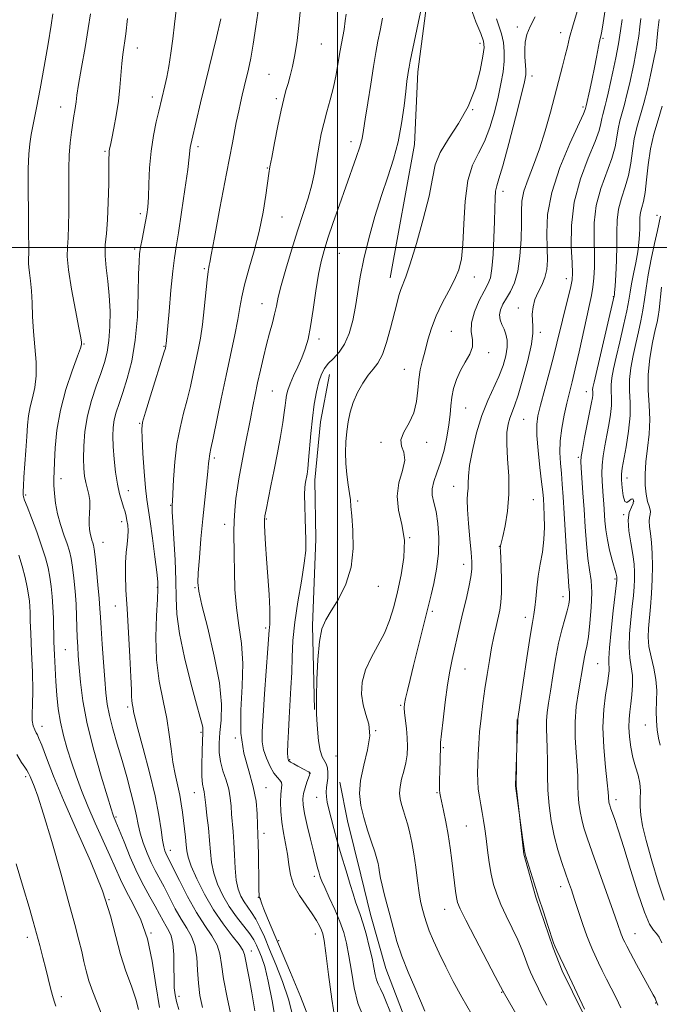
# Model space of a CAD drawing. Extents: x 2084800 to 2087700, y 287300 to 290200.
# Drawn here: x 2085902 to 2086099, y 288267 to 288570 of the extents above; entities that cross this region are included whole.
import ezdxf

# ---------------------------------------------------------------- set-up
doc = ezdxf.new("R2010")
doc.units = 0
doc.header["$MEASUREMENT"] = 0
for name, color, linetype, lineweight in [('BREAKLINE DTM HARD', 7, 'Continuous', 0), ('CONTOUR INDEX', 41, 'Continuous', 13), ('CONTOUR INTERMEDIATE', 44, 'Continuous', 0), ('GRID LINE', 7, 'Continuous', 0), ('SPOT ELEVATION DTM', 2, 'Continuous', 13)]:
    doc.layers.add(name, color=color, linetype=linetype, lineweight=lineweight)

msp = doc.modelspace()

# ---------------------------------------------------------------- linework, layer by layer
at = {"layer": 'BREAKLINE DTM HARD'}
for points in [[(2086033.07, 288633.54, 1125.52), (2086028.94, 288585.71, 1123.9), (2086024.82, 288554.16, 1123.46), (2086023.77, 288531.77, 1123.24), (2086016.25, 288490.73, 1122.65)], [(2085993, 288357.76, 1122.07), (2085992.36, 288383.55, 1122.25), (2085993.41, 288410.35, 1123.5), (2085993.1, 288428.33, 1123.46), (2085994.82, 288446.31, 1123.32), (2085997.55, 288460.9, 1123.32)], [(2086098.61, 288169.31, 1112.29), (2086097.63, 288196.12, 1112.47), (2086095.27, 288211.05, 1112.47), (2086090.88, 288227.34, 1111.85), (2086083.1, 288245.67, 1111.85), (2086075.66, 288264.34, 1112.18), (2086069.24, 288277.25, 1112.25), (2086066.53, 288284.37, 1112.11), (2086061.12, 288299.99, 1112.14), (2086057.41, 288313.23, 1112.07), (2086055.06, 288334.27, 1111.96), (2086055.43, 288354.62, 1112.03)], [(2086037.94, 288216.56, 1121.59), (2086030.85, 288242.69, 1121.18), (2086021.37, 288261.02, 1120.93), (2086014.95, 288278, 1121), (2086010.22, 288294.63, 1121.15), (2086007.19, 288306.85, 1121.04), (2086003.14, 288323.48, 1120.78), (2086000.78, 288335.36, 1120.78)]]:
    msp.add_polyline3d(points, dxfattribs=at)
at = {"layer": 'CONTOUR INDEX', "flags": 128}
for points, elevation in [([(2085951.136, 288265.309), (2085950.414, 288267.777), (2085949.971, 288269.871), (2085949.747, 288272.027), (2085949.667, 288274.757), (2085949.647, 288278.359), (2085949.573, 288282.258), (2085949.325, 288285.66), (2085948.815, 288287.997), (2085948.091, 288289.594), (2085947.233, 288291.001), (2085946.292, 288292.679), (2085945.204, 288294.729), (2085943.875, 288297.162), (2085942.242, 288300.012), (2085940.357, 288303.404), (2085938.306, 288307.484), (2085936.199, 288312.232), (2085934.258, 288316.96), (2085931.785, 288323.166), (2085931.047, 288324.928), (2085930.816, 288325.542), (2085930.295, 288327.165), (2085929.158, 288330.851), (2085927.232, 288337.232), (2085924.959, 288345.238), (2085922.93, 288353.377), (2085921.599, 288360.417), (2085920.858, 288366.176), (2085920.457, 288370.734), (2085920.185, 288374.241), (2085919.99, 288377.126), (2085919.858, 288379.889), (2085919.663, 288386.367), (2085919.486, 288390.149), (2085919.192, 288394.211), (2085918.813, 288398.184), (2085918.398, 288401.629), (2085917.968, 288404.268), (2085917.446, 288406.469), (2085916.725, 288408.762), (2085915.755, 288411.547), (2085914.698, 288414.718), (2085913.772, 288418.04), (2085913.146, 288421.288), (2085912.793, 288424.271), (2085912.639, 288426.809), (2085912.617, 288428.872), (2085912.691, 288431.031), (2085912.837, 288434.01), (2085913.074, 288438.339), (2085913.601, 288443.788), (2085914.666, 288449.933), (2085916.381, 288456.286), (2085918.327, 288462.097), (2085919.951, 288466.55), (2085920.841, 288469.084), (2085921.151, 288470.165), (2085921.178, 288470.514), (2085921.136, 288470.887), (2085920.916, 288472.172), (2085920.329, 288475.29), (2085919.285, 288480.73), (2085918.093, 288487.244), (2085917.162, 288493.15), (2085916.791, 288497.233), (2085916.832, 288500.147), (2085917.027, 288503.008), (2085917.165, 288506.681), (2085917.223, 288511.013), (2085917.228, 288515.597), (2085917.212, 288520.088), (2085917.238, 288524.385), (2085917.375, 288528.453), (2085917.668, 288532.233), (2085918.06, 288535.603), (2085918.47, 288538.418), (2085918.828, 288540.593), (2085919.116, 288542.261), (2085919.33, 288543.616), (2085919.494, 288544.945), (2085919.753, 288546.914), (2085920.283, 288550.289), (2085921.184, 288555.498), (2085922.265, 288561.632), (2085923.26, 288567.447), (2085923.963, 288571.963)], 1140), ([(2085986.274, 288263.284), (2085984.923, 288268.547), (2085983.116, 288273.98), (2085981.083, 288279.213), (2085979.132, 288283.88), (2085977.495, 288287.704), (2085976.112, 288290.754), (2085974.845, 288293.19), (2085973.59, 288295.175), (2085972.369, 288296.889), (2085971.235, 288298.518), (2085970.239, 288300.265), (2085969.424, 288302.405), (2085968.834, 288305.23), (2085968.485, 288308.891), (2085968.284, 288312.957), (2085968.115, 288316.856), (2085967.888, 288320.151), (2085967.415, 288325.49), (2085967.251, 288327.988), (2085967.012, 288330.536), (2085966.526, 288333.196), (2085965.701, 288336.006), (2085964.751, 288338.891), (2085963.967, 288341.75), (2085963.577, 288344.536), (2085963.551, 288347.424), (2085963.799, 288350.643), (2085964.17, 288354.472), (2085964.275, 288359.391), (2085963.666, 288365.925), (2085962.087, 288374.211), (2085960.051, 288382.802), (2085958.264, 288389.861), (2085957.271, 288394.158), (2085956.975, 288396.893), (2085957.116, 288399.877), (2085957.472, 288404.477), (2085957.958, 288410.293), (2085958.524, 288416.482), (2085959.116, 288422.285), (2085960.084, 288431.09), (2085960.335, 288433.531), (2085960.467, 288434.929), (2085960.563, 288435.753), (2085960.713, 288436.541), (2085961.054, 288438.093), (2085961.732, 288441.278), (2085964.235, 288453.453), (2085965.734, 288460.651), (2085968.395, 288473.131), (2085969.341, 288477.876), (2085969.968, 288481.536), (2085970.541, 288484.794), (2085971.395, 288488.511), (2085972.751, 288493.324), (2085974.38, 288498.98), (2085975.938, 288505.004), (2085977.148, 288510.909), (2085978.002, 288516.159), (2085978.91, 288522.803), (2085979.238, 288524.905), (2085979.759, 288527.769), (2085980.616, 288532.237), (2085981.66, 288537.502), (2085982.671, 288542.344), (2085983.483, 288545.855), (2085984.151, 288548.37), (2085984.787, 288550.536), (2085985.477, 288552.929), (2085986.202, 288555.824), (2085986.915, 288559.425), (2085987.571, 288563.795), (2085988.121, 288568.425), (2085988.518, 288572.665)], 1130), ([(2086026.938, 288264.837), (2086025.614, 288268.009), (2086023.813, 288272.131), (2086021.784, 288276.863), (2086019.879, 288281.732), (2086018.366, 288286.337), (2086017.182, 288290.584), (2086016.178, 288294.456), (2086015.245, 288297.933), (2086014.412, 288300.995), (2086013.748, 288303.62), (2086013.296, 288305.801), (2086013, 288307.589), (2086012.783, 288309.048), (2086012.554, 288310.31), (2086012.185, 288311.765), (2086011.534, 288313.871), (2086010.525, 288316.927), (2086009.325, 288320.616), (2086008.167, 288324.463), (2086007.274, 288328.132), (2086006.857, 288331.831), (2086007.117, 288335.908), (2086008.109, 288340.554), (2086009.295, 288345.341), (2086009.985, 288349.688), (2086009.703, 288353.195), (2086008.815, 288356.182), (2086007.899, 288359.151), (2086007.454, 288362.49), (2086007.663, 288366.138), (2086008.63, 288369.917), (2086010.362, 288373.687), (2086012.483, 288377.458), (2086014.518, 288381.272), (2086016.108, 288385.197), (2086017.362, 288389.389), (2086018.503, 288394.028), (2086019.649, 288399.199), (2086020.501, 288404.611), (2086020.651, 288409.879), (2086019.901, 288414.712), (2086018.869, 288419.18), (2086018.38, 288423.445), (2086018.974, 288427.593), (2086020.051, 288431.403), (2086020.73, 288434.579), (2086020.423, 288436.954), (2086019.728, 288438.876), (2086019.541, 288440.826), (2086020.481, 288443.191), (2086022.075, 288445.992), (2086023.577, 288449.156), (2086024.425, 288452.584), (2086024.801, 288456.071), (2086025.073, 288459.383), (2086025.538, 288462.371), (2086026.203, 288465.225), (2086027.004, 288468.219), (2086027.909, 288471.56), (2086029.021, 288475.202), (2086030.477, 288479.029), (2086032.331, 288482.915), (2086034.317, 288486.669), (2086036.087, 288490.088), (2086037.371, 288493.147), (2086038.201, 288496.531), (2086038.69, 288501.106), (2086038.985, 288507.369), (2086039.375, 288514.339), (2086040.187, 288520.669), (2086041.633, 288525.396), (2086043.475, 288529.095), (2086045.361, 288532.724), (2086047.004, 288537.002), (2086048.373, 288541.689), (2086049.501, 288546.305), (2086050.407, 288550.462), (2086051.059, 288554.15), (2086051.41, 288557.452), (2086051.427, 288560.45), (2086051.131, 288563.212), (2086050.555, 288565.805), (2086049.063, 288570.504)], 1120), ([(2086087.301, 288265.846), (2086085.902, 288268.925), (2086084.402, 288271.903), (2086082.938, 288274.734), (2086081.622, 288277.367), (2086080.477, 288279.742), (2086078.672, 288283.561), (2086077.851, 288285.464), (2086076.878, 288288.028), (2086075.654, 288291.566), (2086073.098, 288299.258), (2086072.115, 288302.168), (2086071.249, 288304.659), (2086070.31, 288307.326), (2086069.165, 288310.639), (2086067.93, 288314.546), (2086066.781, 288318.865), (2086065.864, 288323.431), (2086065.213, 288328.134), (2086064.83, 288332.88), (2086064.696, 288337.551), (2086064.692, 288341.942), (2086064.677, 288345.824), (2086064.555, 288349.048), (2086064.416, 288351.779), (2086064.396, 288354.264), (2086064.601, 288356.773), (2086065.02, 288359.678), (2086065.613, 288363.378), (2086066.341, 288368.083), (2086067.183, 288373.264), (2086068.118, 288378.202), (2086069.11, 288382.321), (2086070.046, 288385.606), (2086070.795, 288388.182), (2086071.262, 288390.172), (2086071.485, 288391.677), (2086071.537, 288392.797), (2086071.479, 288393.781), (2086071.32, 288395.479), (2086071.055, 288398.889), (2086070.693, 288404.593), (2086069.897, 288418.104), (2086069.573, 288423.245), (2086069.288, 288427.162), (2086069, 288430.444), (2086068.701, 288433.608), (2086068.519, 288436.889), (2086068.62, 288440.454), (2086069.108, 288444.379), (2086069.863, 288448.386), (2086070.706, 288452.108), (2086071.506, 288455.356), (2086072.33, 288458.657), (2086073.292, 288462.716), (2086074.458, 288467.95), (2086076.811, 288478.713), (2086077.669, 288482.476), (2086078.287, 288485.292), (2086078.726, 288487.818), (2086079.035, 288490.627), (2086079.203, 288493.937), (2086079.205, 288497.88), (2086079.084, 288502.52), (2086079.15, 288507.642), (2086079.78, 288512.964), (2086081.194, 288518.209), (2086084.568, 288527.462), (2086085.538, 288531.053), (2086086.065, 288534.035), (2086086.476, 288536.619), (2086087.03, 288539.019), (2086088.474, 288544.095), (2086089.228, 288547.112), (2086089.958, 288550.332), (2086091.298, 288556.51), (2086091.887, 288559.369), (2086092.411, 288562.233), (2086092.862, 288565.178), (2086093.234, 288568.039), (2086093.522, 288570.595)], 1110)]:
    msp.add_lwpolyline(points, dxfattribs=dict(at, elevation=elevation))
at = {"layer": 'CONTOUR INTERMEDIATE', "flags": 128}
for points, elevation in [([(2086007.792, 288263.526), (2086006.342, 288267.308), (2086005.195, 288272.056), (2086004.309, 288277.169), (2086003.566, 288281.913), (2086002.838, 288285.767), (2086001.965, 288289.083), (2086000.776, 288292.432), (2085999.193, 288296.181), (2085997.506, 288299.893), (2085996.098, 288302.929), (2085995.251, 288304.831), (2085994.841, 288305.869), (2085994.641, 288306.494), (2085994.256, 288307.788), (2085994.015, 288308.647), (2085993.715, 288309.779), (2085992.613, 288314.132), (2085991.684, 288317.86), (2085990.685, 288322.015), (2085989.863, 288325.738), (2085989.417, 288328.398), (2085989.341, 288330.282), (2085989.581, 288331.903), (2085990.061, 288333.641), (2085990.633, 288335.338), (2085991.425, 288337.513), (2085991.554, 288337.9), (2085991.591, 288338.062), (2085991.588, 288338.176), (2085991.49, 288338.31), (2085991.221, 288338.506), (2085990.715, 288338.802), (2085989.963, 288339.207), (2085987.77, 288340.343), (2085986.562, 288340.985), (2085985.575, 288341.56), (2085984.98, 288342.069), (2085984.717, 288342.896), (2085984.671, 288344.519), (2085984.743, 288347.28), (2085984.901, 288350.966), (2085985.131, 288355.226), (2085985.697, 288364.425), (2085985.921, 288369.15), (2085986.073, 288373.912), (2085986.316, 288378.956), (2085986.855, 288384.594), (2085987.804, 288390.938), (2085988.904, 288397.294), (2085989.802, 288402.767), (2085990.233, 288406.757), (2085990.296, 288409.852), (2085990.032, 288416.621), (2085989.932, 288420.49), (2085989.917, 288423.854), (2085990.013, 288426.208), (2085990.193, 288427.779), (2085990.643, 288430.213), (2085990.883, 288431.916), (2085991.145, 288434.515), (2085991.811, 288442.781), (2085992.282, 288447.461), (2085992.878, 288451.807), (2085993.567, 288455.603), (2085994.303, 288458.705), (2085995.074, 288461.039), (2085995.991, 288462.822), (2085997.201, 288464.341), (2085998.782, 288465.886), (2086000.541, 288467.755), (2086002.22, 288470.252), (2086003.612, 288473.578), (2086004.714, 288477.536), (2086005.573, 288481.828), (2086007.026, 288491.052), (2086008.098, 288496.522), (2086009.66, 288502.837), (2086011.568, 288509.539), (2086013.598, 288516.015), (2086015.545, 288521.824), (2086017.289, 288527.214), (2086018.728, 288532.605), (2086019.793, 288538.238), (2086020.542, 288543.634), (2086021.064, 288548.135), (2086021.441, 288551.262), (2086021.713, 288553.25), (2086021.912, 288554.514), (2086022.101, 288555.582), (2086022.472, 288557.442), (2086028.101, 288584.364)], 1124), ([(2085967.341, 288262.752), (2085966.009, 288269.017), (2085964.932, 288274.822), (2085964.306, 288279.198), (2085963.791, 288282.449), (2085962.918, 288285.192), (2085961.33, 288288), (2085959.136, 288291.243), (2085956.558, 288295.244), (2085953.84, 288300.107), (2085951.313, 288305.06), (2085948.115, 288311.554), (2085947.15, 288313.471), (2085946.837, 288314.243), (2085946.501, 288315.489), (2085946.137, 288317.544), (2085945.705, 288320.714), (2085945.018, 288325.185), (2085943.849, 288331.113), (2085942.097, 288338.382), (2085940.153, 288345.78), (2085938.53, 288351.82), (2085937.607, 288355.427), (2085937.22, 288357.164), (2085937.069, 288358.005), (2085936.751, 288359.606), (2085936.636, 288360.542), (2085936.597, 288361.721), (2085936.557, 288363.854), (2085936.408, 288367.795), (2085936.081, 288374.018), (2085935.646, 288381.47), (2085935.211, 288388.72), (2085934.871, 288394.635), (2085934.683, 288399.272), (2085934.694, 288402.988), (2085934.915, 288406.093), (2085935.224, 288408.718), (2085935.461, 288410.949), (2085935.506, 288412.865), (2085935.389, 288414.523), (2085935.175, 288415.975), (2085934.912, 288417.29), (2085934.578, 288418.604), (2085934.131, 288420.072), (2085933.549, 288421.853), (2085932.891, 288424.133), (2085932.234, 288427.1), (2085931.651, 288430.824), (2085931.188, 288434.878), (2085930.887, 288438.712), (2085930.784, 288441.911), (2085930.903, 288444.584), (2085931.261, 288446.977), (2085931.876, 288449.351), (2085932.753, 288452.04), (2085933.894, 288455.393), (2085935.258, 288459.706), (2085936.624, 288465.053), (2085937.723, 288471.455), (2085938.365, 288478.73), (2085938.655, 288485.906), (2085938.775, 288491.811), (2085938.885, 288495.641), (2085939.066, 288498.07), (2085939.38, 288500.138), (2085939.858, 288502.644), (2085940.929, 288508.02), (2085941.315, 288510.228), (2085941.582, 288512.505), (2085941.768, 288515.503), (2085941.925, 288519.664), (2085942.164, 288524.611), (2085942.611, 288529.757), (2085943.336, 288534.575), (2085944.19, 288538.761), (2085944.97, 288542.066), (2085946.842, 288549.819), (2085947.42, 288552.472), (2085948.038, 288555.809), (2085948.656, 288559.852), (2085949.254, 288564.306), (2085949.813, 288568.799), (2085950.765, 288576.619)], 1136), ([(2085981.01, 288261.365), (2085979.86, 288268.006), (2085978.695, 288274.124), (2085977.613, 288278.564), (2085976.652, 288281.53), (2085975.831, 288283.568), (2085975.118, 288285.187), (2085974.28, 288286.757), (2085973.031, 288288.611), (2085968.968, 288293.877), (2085966.707, 288297.091), (2085964.69, 288300.506), (2085963.051, 288303.983), (2085961.887, 288307.377), (2085961.236, 288310.614), (2085960.904, 288313.873), (2085960.642, 288317.405), (2085960.261, 288321.314), (2085959.822, 288325.145), (2085959.45, 288328.301), (2085959.098, 288331.586), (2085958.949, 288332.423), (2085958.714, 288333.316), (2085958.458, 288334.729), (2085958.281, 288337.131), (2085958.254, 288340.742), (2085958.334, 288344.787), (2085958.449, 288348.239), (2085958.537, 288350.349), (2085958.564, 288351.456), (2085958.503, 288352.174), (2085958.295, 288353.163), (2085957.749, 288355.261), (2085956.637, 288359.353), (2085954.872, 288365.907), (2085952.904, 288373.716), (2085951.324, 288381.157), (2085950.551, 288387.067), (2085950.336, 288392.124), (2085950.264, 288397.469), (2085950.012, 288403.829), (2085949.642, 288410.292), (2085949.31, 288415.533), (2085949.135, 288418.589), (2085949.09, 288419.936), (2085949.109, 288420.409), (2085949.144, 288420.821), (2085949.208, 288421.903), (2085949.548, 288428.625), (2085949.937, 288434.015), (2085950.58, 288439.574), (2085951.518, 288444.546), (2085952.629, 288448.991), (2085953.747, 288453.167), (2085954.741, 288457.274), (2085955.615, 288461.263), (2085957.143, 288468.529), (2085957.826, 288472.134), (2085958.448, 288476.274), (2085959.001, 288481.16), (2085959.856, 288490.132), (2085960.145, 288492.616), (2085960.355, 288493.896), (2085960.51, 288494.585), (2085960.677, 288495.439), (2085961.107, 288497.786), (2085962.097, 288503.097), (2085963.806, 288512.132), (2085965.836, 288522.799), (2085967.654, 288532.297), (2085968.86, 288538.519), (2085969.589, 288542.155), (2085970.112, 288544.59), (2085970.653, 288546.974), (2085971.249, 288549.513), (2085972.566, 288555.015), (2085973.289, 288558.366), (2085974.071, 288562.647), (2085974.912, 288568.104), (2085975.77, 288574.294)], 1132), ([(2086016.741, 288263.4), (2086014.16, 288269.74), (2086013.268, 288271.69), (2086012.59, 288273.105), (2086012.081, 288274.436), (2086011.681, 288276.088), (2086011.262, 288278.276), (2086010.681, 288281.17), (2086009.842, 288284.802), (2086008.858, 288288.651), (2086007.89, 288292.062), (2086007.06, 288294.579), (2086006.325, 288296.552), (2086005.599, 288298.533), (2086004.812, 288300.962), (2086003.944, 288303.838), (2086002.989, 288307.048), (2086000.882, 288314.038), (2085999.841, 288317.615), (2085998.884, 288321.098), (2085998.051, 288324.306), (2085997.378, 288327.046), (2085996.897, 288329.189), (2085996.618, 288330.878), (2085996.548, 288332.322), (2085996.672, 288333.707), (2085996.886, 288335.118), (2085997.062, 288336.612), (2085997.093, 288338.209), (2085996.938, 288339.752), (2085996.578, 288341.044), (2085995.353, 288343.168), (2085994.716, 288345.092), (2085994.211, 288348.147), (2085993.853, 288351.645), (2085993.641, 288354.637), (2085993.558, 288356.41), (2085993.556, 288357.195), (2085993.574, 288357.46), (2085993.568, 288357.745), (2085993.561, 288358.884), (2085993.594, 288361.785), (2085993.71, 288366.933), (2085993.975, 288373.124), (2085994.461, 288378.734), (2085995.244, 288382.593), (2085996.43, 288385.35), (2085998.127, 288388.11), (2086000.328, 288391.76), (2086002.552, 288396.329), (2086004.198, 288401.629), (2086004.842, 288407.371), (2086004.766, 288412.871), (2086004.424, 288417.344), (2086004.178, 288420.283), (2086003.995, 288422.297), (2086003.749, 288424.274), (2086003.355, 288426.902), (2086002.92, 288430.078), (2086002.592, 288433.5), (2086002.489, 288436.909), (2086002.599, 288440.22), (2086002.875, 288443.388), (2086003.296, 288446.397), (2086003.938, 288449.329), (2086004.902, 288452.293), (2086006.241, 288455.33), (2086007.822, 288458.219), (2086009.462, 288460.671), (2086011.014, 288462.566), (2086012.47, 288464.449), (2086013.855, 288467.037), (2086015.179, 288470.79), (2086016.396, 288475.159), (2086018.279, 288482.696), (2086018.959, 288485.241), (2086019.561, 288487.155), (2086021.059, 288491.008), (2086022.411, 288494.962), (2086024.358, 288501.261), (2086026.481, 288508.746), (2086028.233, 288515.809), (2086029.282, 288521.246), (2086030.166, 288525.48), (2086031.638, 288529.337), (2086034.202, 288533.516), (2086037.353, 288538.199), (2086040.339, 288543.442), (2086042.556, 288549.146), (2086044.011, 288554.602), (2086044.861, 288558.946), (2086045.221, 288561.657), (2086045.023, 288563.586), (2086044.154, 288565.925), (2086042.649, 288569.523), (2086041.13, 288573.849)], 1122), ([(2086056.089, 288262.195), (2086051.035, 288270.917), (2086051.001, 288271.002), (2086050.88, 288271.263), (2086050.26, 288272.468), (2086048.649, 288275.538), (2086042.434, 288287.327), (2086039.529, 288292.905), (2086037.809, 288296.359), (2086037.03, 288298.296), (2086036.703, 288299.81), (2086036.418, 288301.801), (2086036.089, 288304.407), (2086035.266, 288311.233), (2086034.743, 288315.191), (2086034.119, 288319.243), (2086033.4, 288323.156), (2086032.685, 288326.61), (2086031.74, 288330.915), (2086031.563, 288331.979), (2086031.499, 288333.007), (2086031.484, 288334.448), (2086031.501, 288336.314), (2086031.544, 288338.511), (2086031.724, 288346.215), (2086031.809, 288347.619), (2086032.059, 288350.202), (2086032.544, 288354.6), (2086033.2, 288360.017), (2086033.93, 288365.302), (2086034.658, 288369.58), (2086035.386, 288373.102), (2086037.778, 288383.656), (2086038.684, 288387.602), (2086039.631, 288391.629), (2086040.499, 288395.413), (2086041.144, 288398.577), (2086041.457, 288400.949), (2086041.462, 288403.18), (2086041.215, 288406.128), (2086040.792, 288410.336), (2086040.347, 288415.084), (2086040.049, 288419.339), (2086040.014, 288422.327), (2086040.136, 288424.317), (2086040.254, 288425.84), (2086040.271, 288427.423), (2086040.355, 288429.588), (2086040.741, 288432.856), (2086041.606, 288437.517), (2086042.898, 288442.946), (2086044.511, 288448.289), (2086046.321, 288452.88), (2086049.769, 288460.322), (2086051.032, 288463.648), (2086051.879, 288466.709), (2086052.293, 288469.369), (2086052.277, 288471.541), (2086051.926, 288473.328), (2086051.357, 288474.883), (2086050.705, 288476.343), (2086050.171, 288477.787), (2086049.975, 288479.281), (2086050.278, 288480.88), (2086051.018, 288482.604), (2086052.076, 288484.465), (2086053.318, 288486.538), (2086054.554, 288489.156), (2086055.58, 288492.714), (2086056.241, 288497.4), (2086056.581, 288502.561), (2086056.695, 288507.337), (2086056.708, 288511.112), (2086056.877, 288514.264), (2086057.489, 288517.417), (2086058.736, 288521.094), (2086060.424, 288525.415), (2086062.267, 288530.4), (2086064.02, 288535.981), (2086065.624, 288541.749), (2086069.387, 288555.938), (2086070.22, 288559.192), (2086070.857, 288561.893), (2086071.556, 288564.764), (2086072.631, 288568.666), (2086074.263, 288574.076)], 1116), ([(2086064.507, 288266.68), (2086063.094, 288269.391), (2086061.948, 288271.722), (2086060.244, 288275.306), (2086059.542, 288276.862), (2086058.819, 288278.643), (2086057.98, 288280.893), (2086056.93, 288283.639), (2086055.568, 288286.85), (2086053.859, 288290.449), (2086052.029, 288294.17), (2086050.364, 288297.697), (2086049.085, 288300.828), (2086048.142, 288303.81), (2086047.414, 288307), (2086046.803, 288310.631), (2086046.276, 288314.427), (2086045.822, 288317.986), (2086045.424, 288321.007), (2086045.043, 288323.609), (2086044.637, 288326.015), (2086044.184, 288328.408), (2086043.749, 288330.816), (2086043.416, 288333.23), (2086043.25, 288335.656), (2086043.219, 288338.17), (2086043.273, 288340.867), (2086043.373, 288343.836), (2086043.547, 288347.155), (2086043.837, 288350.899), (2086044.272, 288355.092), (2086044.826, 288359.573), (2086045.458, 288364.13), (2086046.132, 288368.571), (2086046.829, 288372.789), (2086047.533, 288376.695), (2086048.225, 288380.213), (2086048.883, 288383.32), (2086050.001, 288388.334), (2086050.385, 288390.736), (2086050.587, 288393.715), (2086050.581, 288397.542), (2086050.45, 288401.547), (2086050.216, 288406.711), (2086050.199, 288407.526), (2086050.225, 288407.827), (2086050.294, 288408.166), (2086050.933, 288410.988), (2086051.65, 288414.321), (2086052.394, 288418.805), (2086052.845, 288424.04), (2086052.792, 288429.605), (2086052.461, 288434.977), (2086052.192, 288439.606), (2086052.247, 288443.092), (2086052.592, 288445.614), (2086053.117, 288447.496), (2086054.574, 288451.248), (2086055.703, 288454.593), (2086057.169, 288459.599), (2086058.66, 288465.277), (2086059.776, 288470.286), (2086060.236, 288473.639), (2086060.234, 288475.784), (2086060.083, 288477.524), (2086060.06, 288479.501), (2086060.294, 288481.716), (2086060.882, 288484.006), (2086061.851, 288486.248), (2086062.967, 288488.477), (2086063.926, 288490.765), (2086064.495, 288493.225), (2086064.705, 288496.125), (2086064.653, 288499.777), (2086064.518, 288504.439), (2086064.787, 288510.171), (2086066.031, 288516.982), (2086068.558, 288524.657), (2086071.645, 288532.08), (2086075.803, 288541.196), (2086076.367, 288542.522), (2086076.47, 288542.862), (2086076.678, 288543.664), (2086077.766, 288548.593), (2086078.493, 288551.951), (2086079.229, 288555.475), (2086079.865, 288558.695), (2086080.799, 288563.541), (2086081.131, 288565.088), (2086081.457, 288566.719), (2086081.873, 288569.245), (2086082.48, 288573.264)], 1114), ([(2085945.21, 288265.967), (2085944.1, 288272.943), (2085942.982, 288280.238), (2085941.505, 288287.099), (2085939.448, 288292.932), (2085937.109, 288297.779), (2085934.917, 288301.841), (2085933.165, 288305.374), (2085931.618, 288308.847), (2085929.904, 288312.782), (2085925.402, 288322.774), (2085923.119, 288328.009), (2085921.158, 288332.847), (2085919.495, 288337.319), (2085918.037, 288341.556), (2085916.715, 288345.679), (2085915.565, 288349.757), (2085914.65, 288353.843), (2085914.006, 288357.979), (2085913.574, 288362.152), (2085913.27, 288366.335), (2085913.025, 288370.498), (2085912.829, 288374.588), (2085912.684, 288378.549), (2085912.497, 288385.926), (2085912.369, 288389.328), (2085912.159, 288392.542), (2085911.849, 288395.594), (2085911.423, 288398.515), (2085910.85, 288401.388), (2085910.039, 288404.489), (2085908.883, 288408.146), (2085907.354, 288412.484), (2085905.738, 288416.824), (2085904.4, 288420.285), (2085903.612, 288422.255), (2085903.27, 288423.198), (2085903.177, 288423.849), (2085903.174, 288424.865), (2085903.247, 288426.601), (2085903.42, 288429.333), (2085904.031, 288437.564), (2085904.332, 288441.783), (2085904.565, 288445.282), (2085904.839, 288448.223), (2085905.302, 288450.943), (2085906.024, 288453.756), (2085906.767, 288456.883), (2085907.214, 288460.518), (2085907.151, 288464.774), (2085906.764, 288469.432), (2085906.339, 288474.19), (2085906.091, 288478.772), (2085905.954, 288482.998), (2085905.789, 288486.717), (2085905.499, 288489.8), (2085905.162, 288492.225), (2085904.896, 288493.993), (2085904.79, 288495.16), (2085904.802, 288495.992), (2085904.858, 288496.809), (2085904.895, 288498.006), (2085904.899, 288500.271), (2085904.864, 288504.369), (2085904.797, 288510.659), (2085904.744, 288517.87), (2085904.76, 288524.325), (2085904.899, 288528.81), (2085905.197, 288531.956), (2085905.69, 288534.855), (2085907.323, 288543.058), (2085908.429, 288548.862), (2085909.668, 288555.785), (2085910.857, 288562.767), (2085911.786, 288568.499), (2085912.305, 288572.033)], 1142), ([(2085958.434, 288265.949), (2085957.66, 288269.665), (2085957.181, 288273.449), (2085956.929, 288277.483), (2085956.666, 288281.479), (2085956.116, 288285.029), (2085955.071, 288287.88), (2085953.613, 288290.404), (2085951.895, 288293.123), (2085950.066, 288296.393), (2085948.258, 288299.894), (2085946.6, 288303.137), (2085943.908, 288308.134), (2085942.674, 288310.617), (2085941.398, 288313.546), (2085940.196, 288316.69), (2085939.229, 288319.686), (2085938.586, 288322.317), (2085938.069, 288324.958), (2085937.407, 288328.132), (2085936.397, 288332.211), (2085935.101, 288336.969), (2085933.653, 288342.032), (2085932.185, 288347.046), (2085930.847, 288351.746), (2085929.794, 288355.889), (2085929.121, 288359.399), (2085928.702, 288362.857), (2085928.356, 288367.008), (2085927.947, 288372.292), (2085927.522, 288377.919), (2085927.177, 288382.792), (2085926.969, 288386.185), (2085926.816, 288388.854), (2085926.594, 288391.929), (2085926.223, 288396.163), (2085925.777, 288400.809), (2085925.373, 288404.742), (2085925.091, 288407.138), (2085924.884, 288408.369), (2085924.671, 288409.105), (2085924.396, 288409.903), (2085924.091, 288410.866), (2085923.814, 288411.985), (2085923.615, 288413.256), (2085923.516, 288414.697), (2085923.533, 288416.336), (2085923.655, 288418.174), (2085923.763, 288420.126), (2085923.71, 288422.082), (2085923.399, 288423.961), (2085922.455, 288427.654), (2085922.095, 288429.632), (2085921.876, 288431.986), (2085921.796, 288435.011), (2085921.877, 288438.893), (2085922.227, 288443.393), (2085922.979, 288448.164), (2085924.192, 288452.883), (2085925.651, 288457.32), (2085927.07, 288461.269), (2085928.216, 288464.645), (2085929.059, 288467.85), (2085929.624, 288471.407), (2085929.927, 288475.684), (2085929.963, 288480.425), (2085929.721, 288485.219), (2085929.235, 288489.717), (2085928.713, 288493.822), (2085928.406, 288497.498), (2085928.489, 288500.823), (2085928.823, 288504.313), (2085929.193, 288508.596), (2085929.426, 288513.999), (2085929.535, 288519.651), (2085929.602, 288527.319), (2085929.637, 288528.852), (2085929.7, 288529.665), (2085929.819, 288530.407), (2085930.056, 288531.563), (2085930.481, 288533.58), (2085931.124, 288536.749), (2085931.859, 288540.745), (2085932.521, 288545.088), (2085932.987, 288549.346), (2085933.589, 288556.668), (2085933.904, 288559.487), (2085934.782, 288565.833), (2085935.374, 288570.545)], 1138), ([(2085974.567, 288264.908), (2085973.632, 288270.5), (2085972.809, 288275.007), (2085971.389, 288282.246), (2085970.88, 288283.585), (2085969.72, 288285.356), (2085967.613, 288288.07), (2085964.848, 288291.689), (2085961.859, 288296.037), (2085959.047, 288300.859), (2085956.667, 288305.575), (2085954.941, 288309.525), (2085953.996, 288312.268), (2085953.594, 288314.245), (2085953.406, 288316.113), (2085953.164, 288318.381), (2085952.255, 288326.128), (2085951.913, 288328.662), (2085951.428, 288331.376), (2085949.976, 288337.809), (2085949.28, 288341.53), (2085948.745, 288345.585), (2085948.208, 288350.04), (2085947.439, 288354.975), (2085946.313, 288360.457), (2085945.126, 288366.498), (2085944.277, 288373.092), (2085944.048, 288380.071), (2085944.245, 288386.608), (2085944.557, 288391.713), (2085944.719, 288394.82), (2085944.655, 288397.075), (2085944.335, 288400.047), (2085943.759, 288404.813), (2085943.045, 288410.475), (2085942.342, 288415.64), (2085941.294, 288422.414), (2085940.871, 288426.061), (2085940.461, 288431.099), (2085940.095, 288436.603), (2085939.825, 288441.215), (2085939.731, 288444.066), (2085940.003, 288446.239), (2085940.862, 288449.308), (2085942.402, 288454.304), (2085946.645, 288467.905), (2085946.995, 288469.073), (2085947.145, 288469.738), (2085947.176, 288469.952), (2085947.219, 288470.372), (2085948.123, 288480.368), (2085948.734, 288486.855), (2085949.33, 288492.712), (2085949.829, 288496.818), (2085950.344, 288500.236), (2085951.036, 288504.572), (2085951.994, 288510.874), (2085953.031, 288517.951), (2085953.885, 288524.051), (2085954.37, 288527.864), (2085954.677, 288530.86), (2085954.821, 288531.76), (2085955.124, 288533.14), (2085957.838, 288544.56), (2085959.355, 288550.843), (2085962.743, 288564.762), (2085964.099, 288570.505)], 1134), ([(2085991.151, 288262.97), (2085988.625, 288269.382), (2085985.561, 288276.787), (2085978.503, 288293.48), (2085977.368, 288296.243), (2085976.727, 288297.928), (2085976.424, 288298.842), (2085976.282, 288299.308), (2085976.041, 288299.882), (2085975.944, 288300.198), (2085975.877, 288300.724), (2085975.83, 288301.928), (2085975.784, 288304.353), (2085975.656, 288312.741), (2085975.584, 288316.623), (2085975.514, 288319.083), (2085975.272, 288325.617), (2085974.926, 288329.485), (2085974.104, 288333.969), (2085972.711, 288338.848), (2085971.222, 288344.27), (2085970.253, 288350.476), (2085970.206, 288357.547), (2085970.637, 288364.937), (2085970.889, 288371.939), (2085970.484, 288378.051), (2085969.673, 288383.578), (2085968.884, 288389.029), (2085968.449, 288394.74), (2085968.294, 288400.345), (2085968.247, 288405.304), (2085968.129, 288412.554), (2085968.185, 288415.732), (2085968.408, 288419.18), (2085968.761, 288422.707), (2085969.183, 288425.979), (2085969.632, 288428.803), (2085970.141, 288431.546), (2085971.521, 288438.653), (2085973.183, 288447.302), (2085973.937, 288451.139), (2085974.662, 288454.711), (2085975.426, 288458.341), (2085976.282, 288462.253), (2085977.208, 288466.282), (2085978.164, 288470.164), (2085979.105, 288473.681), (2085979.963, 288476.797), (2085980.665, 288479.524), (2085981.194, 288481.98), (2085981.771, 288484.713), (2085982.677, 288488.38), (2085984.102, 288493.4), (2085985.877, 288499.248), (2085987.747, 288505.161), (2085989.482, 288510.515), (2085990.974, 288515.23), (2085992.142, 288519.366), (2085992.945, 288522.995), (2085993.496, 288526.241), (2085993.948, 288529.24), (2085994.439, 288532.133), (2085995.041, 288535.084), (2085995.809, 288538.262), (2085996.768, 288541.784), (2085997.808, 288545.56), (2085998.789, 288549.447), (2085999.604, 288553.317), (2086000.286, 288557.099), (2086000.904, 288560.734), (2086002.04, 288567.222), (2086002.439, 288569.815), (2086002.66, 288571.859)], 1128), ([(2085999.32, 288261.995), (2085998.329, 288268.561), (2085997.309, 288276.13), (2085996.451, 288282.655), (2085995.888, 288286.62), (2085995.5, 288288.622), (2085995.105, 288289.787), (2085994.526, 288291.07), (2085993.614, 288292.725), (2085992.23, 288294.836), (2085990.334, 288297.444), (2085988.3, 288300.415), (2085986.604, 288303.574), (2085985.585, 288306.778), (2085985.035, 288309.999), (2085984.605, 288313.242), (2085984.035, 288316.507), (2085983.402, 288319.786), (2085982.872, 288323.066), (2085982.572, 288326.292), (2085982.49, 288329.247), (2085982.577, 288331.673), (2085982.892, 288334.531), (2085982.786, 288335.314), (2085982.312, 288335.971), (2085981.51, 288336.808), (2085980.461, 288338.153), (2085979.271, 288340.213), (2085978.136, 288342.728), (2085977.274, 288345.319), (2085976.853, 288347.828), (2085976.83, 288350.986), (2085977.111, 288355.746), (2085977.592, 288362.591), (2085978.585, 288376.493), (2085978.959, 288382.148), (2085979.042, 288383.051), (2085979.157, 288383.997), (2085979.238, 288385.653), (2085979.187, 288388.61), (2085978.939, 288393.2), (2085978.57, 288398.706), (2085978.191, 288404.152), (2085977.893, 288408.719), (2085977.687, 288412.231), (2085977.563, 288414.668), (2085977.53, 288416.159), (2085977.652, 288417.414), (2085978.009, 288419.287), (2085979.519, 288426.662), (2085980.511, 288431.602), (2085981.53, 288436.837), (2085982.462, 288441.851), (2085983.192, 288446.101), (2085983.641, 288449.2), (2085983.892, 288451.383), (2085984.067, 288453.04), (2085984.291, 288454.537), (2085984.696, 288456.141), (2085985.416, 288458.094), (2085986.524, 288460.55), (2085987.833, 288463.315), (2085989.094, 288466.107), (2085990.12, 288468.789), (2085990.966, 288471.807), (2085991.751, 288475.753), (2085992.566, 288480.949), (2085993.399, 288486.643), (2085994.208, 288491.812), (2085994.993, 288495.765), (2085995.898, 288499.137), (2085997.105, 288502.892), (2085998.731, 288507.722), (2086000.621, 288513.225), (2086002.555, 288518.726), (2086005.826, 288527.797), (2086006.936, 288531.093), (2086007.619, 288533.617), (2086008.082, 288536.139), (2086008.595, 288539.604), (2086009.353, 288544.611), (2086010.259, 288550.389), (2086011.14, 288555.824), (2086011.871, 288560.096), (2086012.513, 288563.567), (2086013.171, 288566.896), (2086013.943, 288570.655)], 1126), ([(2086041.463, 288263.808), (2086038.325, 288269.108), (2086035.667, 288273.997), (2086033.369, 288278.528), (2086031.34, 288282.721), (2086029.625, 288286.464), (2086028.302, 288289.609), (2086027.409, 288292.068), (2086026.833, 288293.978), (2086026.044, 288296.987), (2086025.65, 288298.754), (2086025.207, 288301.312), (2086024.696, 288304.94), (2086024.131, 288309.154), (2086023.538, 288313.276), (2086022.936, 288316.773), (2086022.321, 288319.685), (2086021.68, 288322.197), (2086021.016, 288324.466), (2086020.371, 288326.54), (2086019.801, 288328.441), (2086019.37, 288330.214), (2086019.169, 288332.001), (2086019.294, 288333.971), (2086019.789, 288336.24), (2086020.469, 288338.72), (2086021.094, 288341.274), (2086021.471, 288343.802), (2086021.594, 288346.36), (2086021.506, 288349.041), (2086021.26, 288351.865), (2086020.707, 288356.743), (2086020.609, 288358.248), (2086020.706, 288359.505), (2086021.028, 288361.11), (2086021.596, 288363.564), (2086022.416, 288366.968), (2086023.484, 288371.325), (2086028.859, 288393.078), (2086029.7, 288396.556), (2086030.584, 288400.948), (2086031.194, 288405.775), (2086031.293, 288410.579), (2086030.969, 288415.004), (2086030.389, 288418.719), (2086029.735, 288421.52), (2086029.25, 288423.715), (2086029.191, 288425.743), (2086029.729, 288427.991), (2086030.69, 288430.649), (2086031.812, 288433.858), (2086032.867, 288437.656), (2086033.745, 288441.671), (2086034.367, 288445.427), (2086034.702, 288448.58), (2086034.914, 288451.306), (2086035.212, 288453.914), (2086035.775, 288456.637), (2086036.658, 288459.425), (2086037.884, 288462.158), (2086039.393, 288464.737), (2086040.797, 288467.16), (2086041.624, 288469.45), (2086041.603, 288471.67), (2086041.252, 288474.048), (2086041.29, 288476.854), (2086042.227, 288480.213), (2086043.73, 288483.671), (2086045.258, 288486.628), (2086046.383, 288488.746), (2086047.124, 288490.737), (2086047.616, 288493.571), (2086047.97, 288497.895), (2086048.221, 288503.059), (2086048.382, 288508.085), (2086048.475, 288512.176), (2086048.57, 288515.257), (2086048.742, 288517.428), (2086049.09, 288519.004), (2086049.784, 288521.149), (2086051.018, 288525.237), (2086052.862, 288532.049), (2086054.913, 288539.987), (2086056.647, 288546.858), (2086057.666, 288551.048), (2086058.076, 288553.258), (2086058.107, 288554.765), (2086057.803, 288558.773), (2086057.726, 288561.064), (2086057.864, 288563.306), (2086058.363, 288565.607), (2086059.377, 288568.144), (2086060.982, 288571.071)], 1118), ([(2086076.123, 288265.498), (2086070.79, 288276.828), (2086067.57, 288283.566), (2086067.073, 288284.696), (2086066.622, 288285.918), (2086064.847, 288291.207), (2086063.455, 288295.397), (2086061.973, 288299.927), (2086060.588, 288304.262), (2086058.545, 288310.79), (2086058.034, 288312.472), (2086057.733, 288313.741), (2086057.451, 288315.503), (2086057.047, 288318.351), (2086054.832, 288334.25), (2086054.831, 288334.367), (2086055.562, 288354.615), (2086055.592, 288354.836), (2086057.209, 288366.064), (2086058.321, 288373.626), (2086059.349, 288380.29), (2086060.076, 288384.51), (2086060.544, 288387.019), (2086060.859, 288389.118), (2086061.125, 288391.843), (2086061.436, 288395.169), (2086061.882, 288398.803), (2086062.505, 288402.507), (2086063.156, 288406.253), (2086063.637, 288410.062), (2086063.806, 288413.895), (2086063.746, 288417.464), (2086063.596, 288420.417), (2086063.454, 288422.615), (2086063.266, 288424.774), (2086062.936, 288427.82), (2086062.419, 288432.332), (2086061.868, 288437.494), (2086061.484, 288442.139), (2086061.442, 288445.481), (2086061.805, 288448.237), (2086062.609, 288451.502), (2086065.257, 288461.288), (2086066.591, 288466.351), (2086067.634, 288470.564), (2086069.316, 288477.702), (2086070.249, 288481.434), (2086071.168, 288485.036), (2086071.901, 288487.994), (2086072.315, 288490.068), (2086072.427, 288492.116), (2086072.297, 288495.268), (2086072.053, 288500.337), (2086072.114, 288506.858), (2086072.969, 288514.049), (2086074.895, 288521.159), (2086077.315, 288527.567), (2086079.437, 288532.686), (2086080.67, 288536.125), (2086081.216, 288538.278), (2086081.473, 288539.74), (2086081.77, 288541.024), (2086082.542, 288543.739), (2086082.959, 288545.415), (2086083.445, 288547.569), (2086084.891, 288554.182), (2086085.783, 288558.432), (2086086.61, 288562.743), (2086087.261, 288566.723), (2086087.75, 288570.217)], 1112), ([(2086098.682, 288266.687), (2086098.115, 288268.275), (2086097.869, 288268.795), (2086097.3, 288269.864), (2086092.196, 288279.223), (2086090.339, 288282.656), (2086089.159, 288284.879), (2086088.536, 288286.099), (2086087.978, 288287.267), (2086087.743, 288287.811), (2086087.465, 288288.544), (2086086.328, 288291.833), (2086085.011, 288295.596), (2086078.523, 288313.827), (2086076.982, 288318.197), (2086075.964, 288321.294), (2086075.28, 288323.818), (2086074.773, 288326.346), (2086074.412, 288328.949), (2086074.201, 288331.576), (2086074.118, 288334.227), (2086074.061, 288337.112), (2086073.903, 288340.492), (2086073.579, 288344.545), (2086073.273, 288349.103), (2086073.229, 288353.912), (2086073.61, 288358.709), (2086074.258, 288363.189), (2086075.827, 288372.273), (2086076.153, 288373.994), (2086076.494, 288375.47), (2086076.877, 288377.286), (2086077.321, 288380.101), (2086077.813, 288384.304), (2086078.216, 288389.199), (2086078.362, 288393.821), (2086078.143, 288397.496), (2086077.68, 288400.726), (2086077.156, 288404.303), (2086076.712, 288408.812), (2086076.342, 288413.992), (2086076.004, 288419.372), (2086075.666, 288424.487), (2086075.119, 288432.17), (2086075.002, 288434.13), (2086075.089, 288435.651), (2086075.471, 288437.866), (2086076.186, 288441.528), (2086078.324, 288452.316), (2086078.579, 288453.758), (2086078.672, 288454.574), (2086078.677, 288455.182), (2086078.653, 288455.712), (2086078.65, 288456.225), (2086078.745, 288456.923), (2086079.107, 288458.58), (2086085.307, 288485.105), (2086085.342, 288485.35), (2086085.416, 288486.188), (2086085.559, 288488.177), (2086085.777, 288491.652), (2086085.997, 288496.061), (2086086.122, 288500.629), (2086086.118, 288504.743), (2086086.186, 288508.431), (2086086.591, 288511.879), (2086087.493, 288515.258), (2086088.645, 288518.679), (2086089.699, 288522.237), (2086090.405, 288525.982), (2086090.914, 288529.791), (2086091.479, 288533.498), (2086092.291, 288537.014), (2086094.406, 288544.452), (2086095.497, 288548.81), (2086096.471, 288553.095), (2086097.957, 288560.021), (2086098.095, 288560.761), (2086098.203, 288561.503), (2086098.32, 288562.601), (2086098.694, 288567.024), (2086099.094, 288570.227)], 1108), ([(2086099.923, 288285.857), (2086099.155, 288287.636), (2086098.362, 288288.732), (2086097.416, 288289.764), (2086096.197, 288291.627), (2086094.585, 288295.285), (2086092.536, 288301.276), (2086090.315, 288308.447), (2086088.259, 288315.217), (2086086.643, 288320.332), (2086085.469, 288323.835), (2086084.188, 288327.463), (2086083.922, 288328.255), (2086083.78, 288328.771), (2086083.682, 288329.26), (2086083.612, 288329.764), (2086083.571, 288330.273), (2086083.541, 288330.903), (2086083.43, 288332.281), (2086083.129, 288335.16), (2086082.594, 288339.995), (2086082.057, 288346.041), (2086081.813, 288352.257), (2086082.063, 288357.756), (2086082.62, 288362.281), (2086083.201, 288365.732), (2086083.578, 288368.082), (2086083.742, 288369.609), (2086083.741, 288370.663), (2086083.644, 288371.68), (2086083.601, 288373.427), (2086083.789, 288376.755), (2086084.31, 288382.092), (2086084.995, 288388.18), (2086086.094, 288397.532), (2086086.122, 288397.883), (2086086.124, 288398.087), (2086086.111, 288398.315), (2086086.075, 288398.594), (2086085.993, 288399.002), (2086085.787, 288399.807), (2086084.678, 288403.751), (2086083.881, 288406.781), (2086083.176, 288409.992), (2086082.712, 288413.034), (2086082.441, 288415.869), (2086082.095, 288421.066), (2086081.918, 288423.486), (2086081.544, 288428.096), (2086081.446, 288430.443), (2086081.534, 288432.995), (2086081.875, 288435.848), (2086082.405, 288438.946), (2086083.025, 288442.191), (2086083.634, 288445.472), (2086084.133, 288448.611), (2086084.419, 288451.414), (2086084.441, 288453.757), (2086084.347, 288455.802), (2086084.337, 288457.78), (2086084.577, 288459.947), (2086085.108, 288462.657), (2086085.939, 288466.287), (2086087.037, 288470.995), (2086088.198, 288476.062), (2086089.176, 288480.547), (2086089.8, 288483.796), (2086090.217, 288486.295), (2086090.648, 288488.813), (2086091.253, 288491.917), (2086091.935, 288495.361), (2086092.534, 288498.691), (2086092.927, 288501.549), (2086093.132, 288503.942), (2086093.201, 288505.972), (2086093.199, 288507.736), (2086093.228, 288509.316), (2086093.402, 288510.794), (2086093.792, 288512.308), (2086094.311, 288514.236), (2086094.83, 288517.012), (2086095.272, 288520.911), (2086095.764, 288525.547), (2086096.482, 288530.377), (2086097.541, 288534.962), (2086098.804, 288539.31), (2086100.068, 288543.538)], 1106), ([(2086100.697, 288299.011), (2086098.828, 288304.557), (2086096.85, 288311.174), (2086095.155, 288317.356), (2086094.043, 288321.952), (2086093.465, 288325.235), (2086093.28, 288327.832), (2086093.332, 288330.272), (2086093.395, 288332.68), (2086093.226, 288335.082), (2086092.661, 288337.523), (2086091.85, 288340.108), (2086091.023, 288342.96), (2086090.373, 288346.129), (2086089.952, 288349.36), (2086089.778, 288352.324), (2086089.85, 288354.81), (2086090.094, 288357.067), (2086090.422, 288359.464), (2086090.737, 288362.259), (2086090.93, 288365.271), (2086090.884, 288368.21), (2086090.548, 288370.908), (2086090.126, 288373.682), (2086089.886, 288376.971), (2086090.018, 288381.035), (2086090.403, 288385.425), (2086090.848, 288389.514), (2086091.192, 288392.826), (2086091.417, 288395.495), (2086091.541, 288397.809), (2086091.567, 288400.055), (2086091.433, 288402.514), (2086091.06, 288405.467), (2086090.441, 288409.048), (2086089.843, 288412.792), (2086089.604, 288416.086), (2086089.94, 288418.47), (2086090.58, 288420.083), (2086091.128, 288421.216), (2086091.277, 288422.085), (2086091.051, 288422.591), (2086090.562, 288422.561), (2086089.918, 288421.979), (2086089.224, 288421.469), (2086088.584, 288421.815), (2086088.083, 288423.529), (2086087.742, 288426.03), (2086087.563, 288428.465), (2086087.555, 288430.27), (2086087.76, 288432.031), (2086088.944, 288438.629), (2086089.687, 288443.465), (2086090.167, 288448.254), (2086090.205, 288452.333), (2086090.042, 288455.893), (2086090.023, 288459.336), (2086090.409, 288462.972), (2086091.109, 288466.733), (2086091.947, 288470.46), (2086092.769, 288474.024), (2086093.511, 288477.431), (2086094.134, 288480.719), (2086094.629, 288483.977), (2086095.125, 288487.488), (2086095.786, 288491.587), (2086096.707, 288496.404), (2086097.721, 288501.25), (2086098.592, 288505.235), (2086099.582, 288509.659)], 1104), ([(2086099.498, 288346.719), (2086098.965, 288348.943), (2086098.569, 288351.462), (2086098.328, 288354.248), (2086098.261, 288357.221), (2086098.343, 288360.319), (2086098.382, 288363.553), (2086098.144, 288366.948), (2086097.488, 288370.489), (2086096.655, 288373.981), (2086095.983, 288377.187), (2086095.725, 288379.978), (2086095.812, 288382.671), (2086096.428, 288389.345), (2086096.74, 288393.458), (2086096.961, 288397.736), (2086097.037, 288401.904), (2086096.965, 288405.769), (2086096.755, 288409.155), (2086096.439, 288411.927), (2086096.148, 288414.097), (2086096.034, 288415.715), (2086096.181, 288416.867), (2086096.402, 288417.794), (2086096.441, 288418.775), (2086096.122, 288420.058), (2086095.595, 288421.772), (2086095.091, 288424.018), (2086094.804, 288426.865), (2086094.782, 288430.245), (2086095.036, 288434.06), (2086095.529, 288438.207), (2086096.032, 288442.567), (2086096.267, 288447.017), (2086096.073, 288451.479), (2086095.749, 288456.055), (2086095.71, 288460.892), (2086096.241, 288465.997), (2086097.11, 288470.81), (2086097.954, 288474.633), (2086098.5, 288477.052), (2086098.824, 288478.799), (2086099.092, 288480.89), (2086099.852, 288487.853)], 1102), ([(2085938.749, 288265.323), (2085937.896, 288268.533), (2085936.523, 288272.528), (2085934.858, 288277.187), (2085933.217, 288282.329), (2085931.77, 288287.884), (2085930.085, 288294.232), (2085927.582, 288301.867), (2085923.915, 288310.997), (2085919.667, 288320.706), (2085915.656, 288329.794), (2085912.541, 288337.263), (2085910.336, 288342.912), (2085908.894, 288346.739), (2085908.051, 288348.866), (2085907.57, 288349.898), (2085907.195, 288350.565), (2085906.74, 288351.47), (2085906.29, 288352.735), (2085906.003, 288354.355), (2085905.975, 288356.411), (2085906.082, 288359.305), (2085906.139, 288363.525), (2085906.015, 288369.264), (2085905.776, 288375.552), (2085905.54, 288381.129), (2085905.394, 288385.048), (2085905.313, 288387.619), (2085905.242, 288389.466), (2085905.124, 288391.157), (2085904.884, 288393.04), (2085904.447, 288395.402), (2085903.762, 288398.426), (2085902.881, 288401.854), (2085901.882, 288405.32)], 1144), ([(2085927.223, 288264.21), (2085925.967, 288267.36), (2085924.62, 288270.818), (2085923.425, 288274.208), (2085922.551, 288277.266), (2085921.879, 288280.167), (2085921.215, 288283.2), (2085920.365, 288286.737), (2085919.123, 288291.486), (2085917.28, 288298.244), (2085914.754, 288307.325), (2085911.974, 288317.12), (2085909.493, 288325.543), (2085907.735, 288331.03), (2085906.605, 288334.109), (2085905.343, 288337.091), (2085904.876, 288338.132), (2085904.367, 288339.039), (2085903.698, 288339.973), (2085902.712, 288341.396), (2085901.245, 288343.847)], 1146), ([(2085913.228, 288266.332), (2085912.696, 288267.927), (2085912.181, 288269.688), (2085911.596, 288271.952), (2085910.139, 288277.889), (2085909.256, 288281.37), (2085908.303, 288285.026), (2085907.317, 288288.716), (2085906.291, 288292.448), (2085905.033, 288296.837), (2085903.303, 288302.65), (2085900.996, 288310.233)], 1148)]:
    msp.add_lwpolyline(points, dxfattribs=dict(at, elevation=elevation))
at = {"layer": 'GRID LINE', "flags": 128}
for points in [[(2086000, 290000), (2086000, 287500)], [(2087500, 288500), (2085000, 288500)]]:
    msp.add_lwpolyline(points, dxfattribs=at)
at = {"layer": 'SPOT ELEVATION DTM'}
for p in [(2086055.4, 288567.91, 1118.4), (2086068.79, 288566.19, 1116.6), (2086081.88, 288564.51, 1113.8), (2085938.38, 288561.52, 1137.3), (2085995.1, 288562.71, 1129.1), (2086043.93, 288562.91, 1122.5), (2085978.9, 288553.41, 1130.9), (2086059.93, 288552.9, 1117.5), (2085942.95, 288546.4, 1136.5), (2085981.19, 288545.88, 1130.3), (2085914.75, 288543.28, 1140.7), (2086075.72, 288543.33, 1114.3), (2086041.72, 288542.52, 1122), (2085957.09, 288531.08, 1133.6), (2086004.17, 288532.67, 1126.6), (2085928.38, 288529.65, 1138.2), (2085978.41, 288524.51, 1130.1), (2086051.01, 288517.31, 1117.47), (2085939.29, 288510.51, 1136.4), (2086098.51, 288509.98, 1104.5), (2085982.96, 288509.41, 1129.2), (2085937.52, 288499.56, 1136.3), (2086000.57, 288498.2, 1125), (2085958.96, 288493.49, 1132.2), (2086042.24, 288490.94, 1119.32), (2086070.5, 288490.47, 1112.6), (2085976.75, 288482.74, 1128.8), (2086085.04, 288484.92, 1108.1), (2086055.8, 288481.42, 1114.6), (2086035.11, 288474.24, 1118.95), (2086062.53, 288473.93, 1113.6), (2085921.92, 288470.33, 1139.9), (2085994.33, 288471.82, 1125.5), (2085946.61, 288469.61, 1134.1), (2086046.6, 288467.67, 1117.6), (2086020.64, 288462.54, 1120.8), (2085979.96, 288455.83, 1127), (2086076.66, 288455.68, 1108.7), (2086039.56, 288450.61, 1117.05), (2085939.13, 288445.85, 1134.1), (2086057.42, 288447.1, 1113), (2086013.43, 288440.06, 1120.2), (2086027.46, 288440.08, 1119.5), (2085962.06, 288435.18, 1129.7), (2086074.27, 288435.39, 1108.2), (2085914.84, 288428.84, 1139.5), (2086089.18, 288429.05, 1103.4), (2085935.57, 288425.17, 1135.3), (2086035.86, 288426.53, 1116.7), (2085903.96, 288423.86, 1141.78), (2086006.21, 288421.94, 1121.71), (2086060.4, 288422.39, 1113), (2086091.33, 288421.82, 1104.2), (2085948.64, 288420.63, 1132.1), (2085933.5, 288415.64, 1136.5), (2085978.12, 288416.39, 1125.86), (2086088.21, 288417.74, 1104.1), (2085965.32, 288414.79, 1128.54), (2086022.31, 288410.67, 1120), (2085927.81, 288409.24, 1137.21), (2086049.91, 288407.98, 1114.05), (2086038.92, 288402.47, 1116.6), (2086085.58, 288397.89, 1106.2), (2085944.56, 288395.35, 1134.1), (2085956.15, 288395.31, 1130.12), (2086012.66, 288395.73, 1121.2), (2086069.49, 288392.49, 1110.6), (2085931.55, 288389.63, 1136.7), (2086029.22, 288388.03, 1117.7), (2086057.87, 288386.1, 1112.5), (2085977.87, 288382.82, 1126.3), (2085916.22, 288376.2, 1141), (2086039.29, 288370.25, 1115.2), (2086080.17, 288371.89, 1107), (2085935.41, 288358.49, 1136.32), (2086019.45, 288359.01, 1118.18), (2085908.98, 288352.58, 1143.4), (2086094.88, 288352.99, 1102.7), (2085958, 288350.75, 1132.2), (2085968.55, 288348.94, 1128), (2086011.76, 288351.22, 1120), (2086032.61, 288346, 1115.83), (2085999.58, 288343.4, 1121), (2085985.32, 288342.29, 1123.8), (2085903.92, 288337.04, 1146.4), (2085991.33, 288338.18, 1124.1), (2085977.98, 288333.72, 1127.3), (2085955.88, 288332.11, 1132.81), (2085993.61, 288330.66, 1122.7), (2086030.68, 288332.16, 1116.13), (2086085.82, 288329.96, 1105.52), (2085931.84, 288324.62, 1139.8), (2086039.68, 288321.91, 1115), (2085977.41, 288319.64, 1127.5), (2085948.56, 288314.37, 1135.37), (2085992.93, 288306.38, 1124.41), (2086068.82, 288303.19, 1110.56), (2085929.68, 288299.2, 1144), (2085975.65, 288299.91, 1128.05), (2086033.08, 288296.24, 1116.7), (2085942.57, 288288.88, 1142), (2085993.25, 288288.59, 1126.7), (2086091.7, 288288.75, 1107.2), (2085904.51, 288287.59, 1148.5), (2085981.92, 288286.57, 1127.72), (2085973.52, 288283.35, 1133.4), (2086050.61, 288270.62, 1116.1), (2085914.94, 288269.27, 1147.6), (2085951.21, 288269.42, 1139.53), (2086098.11, 288267.31, 1108.1)]:
    msp.add_point(p, dxfattribs=at)

doc.saveas('drawing.dxf')
